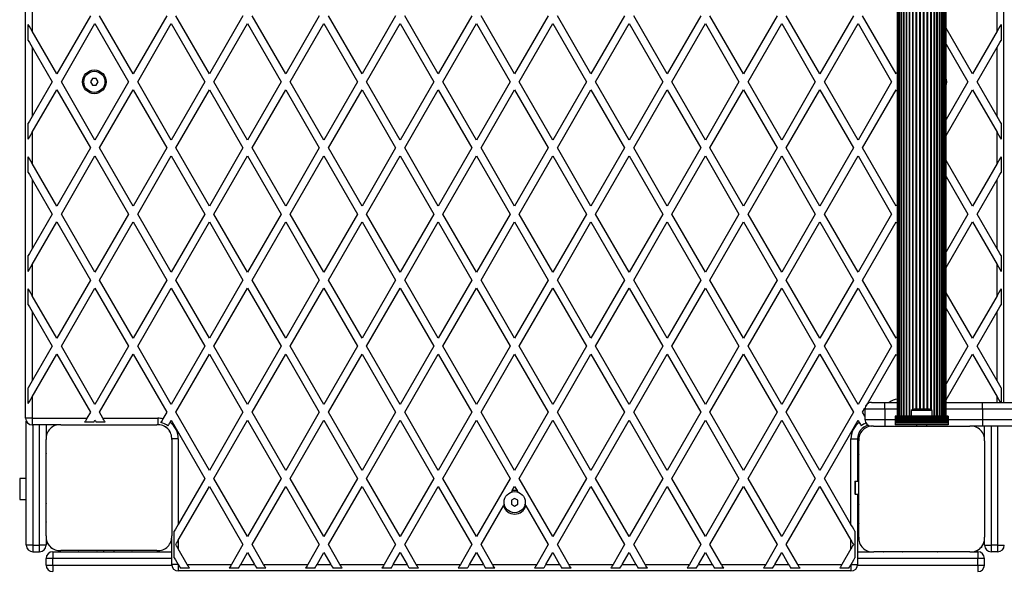
# Model space of a CAD drawing. Units: millimetres. Extents: x 0 to 7541, y 0 to 3741.
# Drawn here: x 1495 to 2240, y 1500 to 1918 of the extents above; entities that cross this region are included whole.
import ezdxf

# ---------------------------------------------------------------- set-up
doc = ezdxf.new("R2010")
doc.units = ezdxf.units.MM

msp = doc.modelspace()

# ---------------------------------------------------------------- linework, layer by layer
at = {"color": 7, "linetype": 'Continuous', "lineweight": 25, "ltscale": 20}
for p, q in [((1499.5, 1616), (1499.5, 2125)), ((2159, 2124.5), (2159, 1617.5)), ((2159.21, 2124.5), (2159.21, 1617.5)), ((2159.84, 2124.5), (2159.84, 1617.5)), ((2160.86, 2124.5), (2160.86, 1617.5)), ((2162.27, 2124.5), (2162.27, 1617.5)), ((2164.01, 2124.5), (2164.01, 1617.5)), ((2166.05, 2124.5), (2166.05, 1617.5)), ((2188.95, 1617.5), (2188.95, 2124.5)), ((2190.99, 1617.5), (2190.99, 2124.5)), ((2192.73, 1617.5), (2192.73, 2124.5)), ((2194.14, 1617.5), (2194.14, 2124.5)), ((2195.16, 1617.5), (2195.16, 2124.5)), ((2195.79, 1617.5), (2195.79, 2124.5)), ((2196, 1617.5), (2196, 2124.5)), ((2239.5, 2112), (2239.5, 1628)), ((1504.5, 1932.3), (1504.5, 1908.7)), ((2234.5, 1908.7), (2234.5, 1932.3)), ((1548.49, 1920.5), (1523.09, 1876.5)), ((1580.82, 1876.5), (1555.42, 1920.5)), ((1606.23, 1920.5), (1580.82, 1876.5)), ((1638.56, 1876.5), (1613.16, 1920.5)), ((1663.96, 1920.5), (1638.56, 1876.5)), ((1696.29, 1876.5), (1670.89, 1920.5)), ((1721.7, 1920.5), (1696.29, 1876.5)), ((1754.03, 1876.5), (1728.63, 1920.5)), ((1779.43, 1920.5), (1754.03, 1876.5)), ((1811.76, 1876.5), (1786.36, 1920.5)), ((1837.17, 1920.5), (1811.76, 1876.5)), ((1869.5, 1876.5), (1844.1, 1920.5)), ((1894.9, 1920.5), (1869.5, 1876.5)), ((1927.23, 1876.5), (1901.83, 1920.5)), ((1952.64, 1920.5), (1927.23, 1876.5)), ((1984.97, 1876.5), (1959.57, 1920.5)), ((2010.37, 1920.5), (1984.97, 1876.5)), ((2042.7, 1876.5), (2017.3, 1920.5)), ((2068.11, 1920.5), (2042.7, 1876.5)), ((2100.44, 1876.5), (2075.04, 1920.5)), ((2125.84, 1920.5), (2100.44, 1876.5)), ((2158.17, 1876.5), (2132.77, 1920.5)), ((1501.5, 1901.89), (1501.5, 1913.89)), ((1523.09, 1876.5), (1504.5, 1908.7)), ((1526.55, 1870.5), (1551.96, 1914.5)), ((1551.96, 1914.5), (1577.36, 1870.5)), ((1584.29, 1870.5), (1609.69, 1914.5)), ((1609.69, 1914.5), (1635.1, 1870.5)), ((1642.02, 1870.5), (1667.43, 1914.5)), ((1667.43, 1914.5), (1692.83, 1870.5)), ((1699.76, 1870.5), (1725.16, 1914.5)), ((1725.16, 1914.5), (1750.57, 1870.5)), ((1757.49, 1870.5), (1782.9, 1914.5)), ((1782.9, 1914.5), (1808.3, 1870.5)), ((1815.23, 1870.5), (1840.63, 1914.5)), ((1840.63, 1914.5), (1866.04, 1870.5)), ((1872.96, 1870.5), (1898.37, 1914.5)), ((1898.37, 1914.5), (1923.77, 1870.5)), ((1930.7, 1870.5), (1956.1, 1914.5)), ((1956.1, 1914.5), (1981.51, 1870.5)), ((1988.43, 1870.5), (2013.84, 1914.5)), ((2013.84, 1914.5), (2039.24, 1870.5)), ((2046.17, 1870.5), (2071.57, 1914.5)), ((2071.57, 1914.5), (2096.98, 1870.5)), ((2103.9, 1870.5), (2129.31, 1914.5)), ((2129.31, 1914.5), (2154.71, 1870.5)), ((2215.91, 1876.5), (2196, 1910.99)), ((2234.5, 1908.7), (2215.91, 1876.5)), ((2237.5, 1913.89), (2237.5, 1901.89)), ((1504.5, 1896.7), (1519.63, 1870.5)), ((1504.5, 1896.7), (1504.5, 1844.3)), ((2196, 1898.99), (2212.45, 1870.5)), ((2219.37, 1870.5), (2234.5, 1896.7)), ((2234.5, 1844.3), (2234.5, 1896.7)), ((2159, 1877.93), (2158.17, 1876.5)), ((1519.63, 1870.5), (1504.5, 1844.3)), ((1551.96, 1826.5), (1526.55, 1870.5)), ((1550.06, 1873), (1548.61, 1870.5)), ((1548.61, 1870.5), (1550.06, 1868)), ((1552.94, 1873), (1550.06, 1873)), ((1577.36, 1870.5), (1551.96, 1826.5)), ((1554.39, 1870.5), (1552.94, 1873)), ((1552.94, 1868), (1554.39, 1870.5)), ((1609.69, 1826.5), (1584.29, 1870.5)), ((1635.1, 1870.5), (1609.69, 1826.5)), ((1667.43, 1826.5), (1642.02, 1870.5)), ((1692.83, 1870.5), (1667.43, 1826.5)), ((1725.16, 1826.5), (1699.76, 1870.5)), ((1750.57, 1870.5), (1725.16, 1826.5)), ((1782.9, 1826.5), (1757.49, 1870.5)), ((1808.3, 1870.5), (1782.9, 1826.5)), ((1840.63, 1826.5), (1815.23, 1870.5)), ((1866.04, 1870.5), (1840.63, 1826.5)), ((1898.37, 1826.5), (1872.96, 1870.5)), ((1923.77, 1870.5), (1898.37, 1826.5)), ((1956.1, 1826.5), (1930.7, 1870.5)), ((1981.51, 1870.5), (1956.1, 1826.5)), ((2013.84, 1826.5), (1988.43, 1870.5)), ((2039.24, 1870.5), (2013.84, 1826.5)), ((2071.57, 1826.5), (2046.17, 1870.5)), ((2096.98, 1870.5), (2071.57, 1826.5)), ((2129.31, 1826.5), (2103.9, 1870.5)), ((2154.71, 1870.5), (2129.31, 1826.5)), ((2212.45, 1870.5), (2196, 1842.01)), ((2234.5, 1844.3), (2219.37, 1870.5)), ((1504.5, 1832.3), (1523.09, 1864.5)), ((1523.09, 1864.5), (1548.49, 1820.5)), ((1550.06, 1868), (1552.94, 1868)), ((1555.42, 1820.5), (1580.82, 1864.5)), ((1580.82, 1864.5), (1606.23, 1820.5)), ((1613.16, 1820.5), (1638.56, 1864.5)), ((1638.56, 1864.5), (1663.96, 1820.5)), ((1670.89, 1820.5), (1696.29, 1864.5)), ((1696.29, 1864.5), (1721.7, 1820.5)), ((1728.63, 1820.5), (1754.03, 1864.5)), ((1754.03, 1864.5), (1779.43, 1820.5)), ((1786.36, 1820.5), (1811.76, 1864.5)), ((1811.76, 1864.5), (1837.17, 1820.5)), ((1844.1, 1820.5), (1869.5, 1864.5)), ((1869.5, 1864.5), (1894.9, 1820.5)), ((1901.83, 1820.5), (1927.23, 1864.5)), ((1927.23, 1864.5), (1952.64, 1820.5)), ((1959.57, 1820.5), (1984.97, 1864.5)), ((1984.97, 1864.5), (2010.37, 1820.5)), ((2017.3, 1820.5), (2042.7, 1864.5)), ((2042.7, 1864.5), (2068.11, 1820.5)), ((2075.04, 1820.5), (2100.44, 1864.5)), ((2100.44, 1864.5), (2125.84, 1820.5)), ((2132.77, 1820.5), (2158.17, 1864.5)), ((2158.17, 1864.5), (2159, 1863.07)), ((2196, 1830.01), (2215.91, 1864.5)), ((2215.91, 1864.5), (2234.5, 1832.3)), ((1501.5, 1827.11), (1501.5, 1839.11)), ((2237.5, 1839.11), (2237.5, 1827.11)), ((1504.5, 1832.3), (1504.5, 1808.7)), ((2234.5, 1808.7), (2234.5, 1832.3)), ((1548.49, 1820.5), (1523.09, 1776.5)), ((1580.82, 1776.5), (1555.42, 1820.5)), ((1606.23, 1820.5), (1580.82, 1776.5)), ((1638.56, 1776.5), (1613.16, 1820.5)), ((1663.96, 1820.5), (1638.56, 1776.5)), ((1696.29, 1776.5), (1670.89, 1820.5)), ((1721.7, 1820.5), (1696.29, 1776.5)), ((1754.03, 1776.5), (1728.63, 1820.5)), ((1779.43, 1820.5), (1754.03, 1776.5)), ((1811.76, 1776.5), (1786.36, 1820.5)), ((1837.17, 1820.5), (1811.76, 1776.5)), ((1869.5, 1776.5), (1844.1, 1820.5)), ((1894.9, 1820.5), (1869.5, 1776.5)), ((1927.23, 1776.5), (1901.83, 1820.5)), ((1952.64, 1820.5), (1927.23, 1776.5)), ((1984.97, 1776.5), (1959.57, 1820.5)), ((2010.37, 1820.5), (1984.97, 1776.5)), ((2042.7, 1776.5), (2017.3, 1820.5)), ((2068.11, 1820.5), (2042.7, 1776.5)), ((2100.44, 1776.5), (2075.04, 1820.5)), ((2125.84, 1820.5), (2100.44, 1776.5)), ((2158.17, 1776.5), (2132.77, 1820.5)), ((1501.5, 1801.89), (1501.5, 1813.89)), ((1526.55, 1770.5), (1551.96, 1814.5)), ((1551.96, 1814.5), (1577.36, 1770.5)), ((1584.29, 1770.5), (1609.69, 1814.5)), ((1609.69, 1814.5), (1635.1, 1770.5)), ((1642.02, 1770.5), (1667.43, 1814.5)), ((1667.43, 1814.5), (1692.83, 1770.5)), ((1699.76, 1770.5), (1725.16, 1814.5)), ((1725.16, 1814.5), (1750.57, 1770.5)), ((1757.49, 1770.5), (1782.9, 1814.5)), ((1782.9, 1814.5), (1808.3, 1770.5)), ((1815.23, 1770.5), (1840.63, 1814.5)), ((1840.63, 1814.5), (1866.04, 1770.5)), ((1872.96, 1770.5), (1898.37, 1814.5)), ((1898.37, 1814.5), (1923.77, 1770.5)), ((1930.7, 1770.5), (1956.1, 1814.5)), ((1956.1, 1814.5), (1981.51, 1770.5)), ((1988.43, 1770.5), (2013.84, 1814.5)), ((2013.84, 1814.5), (2039.24, 1770.5)), ((2046.17, 1770.5), (2071.57, 1814.5)), ((2071.57, 1814.5), (2096.98, 1770.5)), ((2103.9, 1770.5), (2129.31, 1814.5)), ((2129.31, 1814.5), (2154.71, 1770.5)), ((2215.91, 1776.5), (2196, 1810.99)), ((2237.5, 1813.89), (2237.5, 1801.89)), ((1523.09, 1776.5), (1504.5, 1808.7)), ((2234.5, 1808.7), (2215.91, 1776.5)), ((1504.5, 1796.7), (1519.63, 1770.5)), ((1504.5, 1796.7), (1504.5, 1744.3)), ((2196, 1798.99), (2212.45, 1770.5)), ((2219.37, 1770.5), (2234.5, 1796.7)), ((2234.5, 1744.3), (2234.5, 1796.7)), ((2159, 1777.93), (2158.17, 1776.5)), ((1519.63, 1770.5), (1504.5, 1744.3)), ((1551.96, 1726.5), (1526.55, 1770.5)), ((1577.36, 1770.5), (1551.96, 1726.5)), ((1609.69, 1726.5), (1584.29, 1770.5)), ((1635.1, 1770.5), (1609.69, 1726.5)), ((1667.43, 1726.5), (1642.02, 1770.5)), ((1692.83, 1770.5), (1667.43, 1726.5)), ((1725.16, 1726.5), (1699.76, 1770.5)), ((1750.57, 1770.5), (1725.16, 1726.5)), ((1782.9, 1726.5), (1757.49, 1770.5)), ((1808.3, 1770.5), (1782.9, 1726.5)), ((1840.63, 1726.5), (1815.23, 1770.5)), ((1866.04, 1770.5), (1840.63, 1726.5)), ((1898.37, 1726.5), (1872.96, 1770.5)), ((1923.77, 1770.5), (1898.37, 1726.5)), ((1956.1, 1726.5), (1930.7, 1770.5)), ((1981.51, 1770.5), (1956.1, 1726.5)), ((2013.84, 1726.5), (1988.43, 1770.5)), ((2039.24, 1770.5), (2013.84, 1726.5)), ((2071.57, 1726.5), (2046.17, 1770.5)), ((2096.98, 1770.5), (2071.57, 1726.5)), ((2129.31, 1726.5), (2103.9, 1770.5)), ((2154.71, 1770.5), (2129.31, 1726.5)), ((2212.45, 1770.5), (2196, 1742.01)), ((2234.5, 1744.3), (2219.37, 1770.5)), ((1504.5, 1732.3), (1523.09, 1764.5)), ((1523.09, 1764.5), (1548.49, 1720.5)), ((1555.42, 1720.5), (1580.82, 1764.5)), ((1580.82, 1764.5), (1606.23, 1720.5)), ((1613.16, 1720.5), (1638.56, 1764.5)), ((1638.56, 1764.5), (1663.96, 1720.5)), ((1670.89, 1720.5), (1696.29, 1764.5)), ((1696.29, 1764.5), (1721.7, 1720.5)), ((1728.63, 1720.5), (1754.03, 1764.5)), ((1754.03, 1764.5), (1779.43, 1720.5)), ((1786.36, 1720.5), (1811.76, 1764.5)), ((1811.76, 1764.5), (1837.17, 1720.5)), ((1844.1, 1720.5), (1869.5, 1764.5)), ((1869.5, 1764.5), (1894.9, 1720.5)), ((1901.83, 1720.5), (1927.23, 1764.5)), ((1927.23, 1764.5), (1952.64, 1720.5)), ((1959.57, 1720.5), (1984.97, 1764.5)), ((1984.97, 1764.5), (2010.37, 1720.5)), ((2017.3, 1720.5), (2042.7, 1764.5)), ((2042.7, 1764.5), (2068.11, 1720.5)), ((2075.04, 1720.5), (2100.44, 1764.5)), ((2100.44, 1764.5), (2125.84, 1720.5)), ((2132.77, 1720.5), (2158.17, 1764.5)), ((2158.17, 1764.5), (2159, 1763.07)), ((2196, 1730.01), (2215.91, 1764.5)), ((2215.91, 1764.5), (2234.5, 1732.3)), ((1501.5, 1727.11), (1501.5, 1739.11)), ((2237.5, 1739.11), (2237.5, 1727.11)), ((1504.5, 1732.3), (1504.5, 1708.7)), ((2234.5, 1708.7), (2234.5, 1732.3)), ((1501.5, 1701.89), (1501.5, 1713.89)), ((1548.49, 1720.5), (1523.09, 1676.5)), ((1526.55, 1670.5), (1551.96, 1714.5)), ((1551.96, 1714.5), (1577.36, 1670.5)), ((1580.82, 1676.5), (1555.42, 1720.5)), ((1606.23, 1720.5), (1580.82, 1676.5)), ((1584.29, 1670.5), (1609.69, 1714.5)), ((1609.69, 1714.5), (1635.1, 1670.5)), ((1638.56, 1676.5), (1613.16, 1720.5)), ((1663.96, 1720.5), (1638.56, 1676.5)), ((1642.02, 1670.5), (1667.43, 1714.5)), ((1667.43, 1714.5), (1692.83, 1670.5)), ((1696.29, 1676.5), (1670.89, 1720.5)), ((1721.7, 1720.5), (1696.29, 1676.5)), ((1699.76, 1670.5), (1725.16, 1714.5)), ((1725.16, 1714.5), (1750.57, 1670.5)), ((1754.03, 1676.5), (1728.63, 1720.5)), ((1779.43, 1720.5), (1754.03, 1676.5)), ((1757.49, 1670.5), (1782.9, 1714.5)), ((1782.9, 1714.5), (1808.3, 1670.5)), ((1811.76, 1676.5), (1786.36, 1720.5)), ((1837.17, 1720.5), (1811.76, 1676.5)), ((1815.23, 1670.5), (1840.63, 1714.5)), ((1840.63, 1714.5), (1866.04, 1670.5)), ((1869.5, 1676.5), (1844.1, 1720.5)), ((1894.9, 1720.5), (1869.5, 1676.5)), ((1872.96, 1670.5), (1898.37, 1714.5)), ((1898.37, 1714.5), (1923.77, 1670.5)), ((1927.23, 1676.5), (1901.83, 1720.5)), ((1952.64, 1720.5), (1927.23, 1676.5)), ((1930.7, 1670.5), (1956.1, 1714.5)), ((1956.1, 1714.5), (1981.51, 1670.5)), ((1984.97, 1676.5), (1959.57, 1720.5)), ((2010.37, 1720.5), (1984.97, 1676.5)), ((1988.43, 1670.5), (2013.84, 1714.5)), ((2013.84, 1714.5), (2039.24, 1670.5)), ((2042.7, 1676.5), (2017.3, 1720.5)), ((2068.11, 1720.5), (2042.7, 1676.5)), ((2046.17, 1670.5), (2071.57, 1714.5)), ((2071.57, 1714.5), (2096.98, 1670.5)), ((2100.44, 1676.5), (2075.04, 1720.5)), ((2125.84, 1720.5), (2100.44, 1676.5)), ((2103.9, 1670.5), (2129.31, 1714.5)), ((2129.31, 1714.5), (2154.71, 1670.5)), ((2158.17, 1676.5), (2132.77, 1720.5)), ((2237.5, 1713.89), (2237.5, 1701.89)), ((1523.09, 1676.5), (1504.5, 1708.7)), ((2215.91, 1676.5), (2196, 1710.99)), ((2234.5, 1708.7), (2215.91, 1676.5)), ((2196, 1698.99), (2212.45, 1670.5)), ((1504.5, 1696.7), (1519.63, 1670.5)), ((1504.5, 1696.7), (1504.5, 1644.3)), ((2219.37, 1670.5), (2234.5, 1696.7)), ((2234.5, 1644.3), (2234.5, 1696.7)), ((2159, 1677.93), (2158.17, 1676.5)), ((1519.63, 1670.5), (1504.5, 1644.3)), ((1551.96, 1626.5), (1526.55, 1670.5)), ((1577.36, 1670.5), (1551.96, 1626.5)), ((1609.69, 1626.5), (1584.29, 1670.5)), ((1635.1, 1670.5), (1609.69, 1626.5)), ((1667.43, 1626.5), (1642.02, 1670.5)), ((1692.83, 1670.5), (1667.43, 1626.5)), ((1725.16, 1626.5), (1699.76, 1670.5)), ((1750.57, 1670.5), (1725.16, 1626.5)), ((1782.9, 1626.5), (1757.49, 1670.5)), ((1808.3, 1670.5), (1782.9, 1626.5)), ((1840.63, 1626.5), (1815.23, 1670.5)), ((1866.04, 1670.5), (1840.63, 1626.5)), ((1898.37, 1626.5), (1872.96, 1670.5)), ((1923.77, 1670.5), (1898.37, 1626.5)), ((1956.1, 1626.5), (1930.7, 1670.5)), ((1981.51, 1670.5), (1956.1, 1626.5)), ((2013.84, 1626.5), (1988.43, 1670.5)), ((2039.24, 1670.5), (2013.84, 1626.5)), ((2071.57, 1626.5), (2046.17, 1670.5)), ((2096.98, 1670.5), (2071.57, 1626.5)), ((2129.31, 1626.5), (2103.9, 1670.5)), ((2154.71, 1670.5), (2129.31, 1626.5)), ((2212.45, 1670.5), (2196, 1642.01)), ((2234.5, 1644.3), (2219.37, 1670.5)), ((1504.5, 1632.3), (1523.09, 1664.5)), ((1523.09, 1664.5), (1548.49, 1620.5)), ((1555.42, 1620.5), (1580.82, 1664.5)), ((1580.82, 1664.5), (1606.23, 1620.5)), ((1613.16, 1620.5), (1638.56, 1664.5)), ((1638.56, 1664.5), (1663.96, 1620.5)), ((1670.89, 1620.5), (1696.29, 1664.5)), ((1696.29, 1664.5), (1721.7, 1620.5)), ((1728.63, 1620.5), (1754.03, 1664.5)), ((1754.03, 1664.5), (1779.43, 1620.5)), ((1786.36, 1620.5), (1811.76, 1664.5)), ((1811.76, 1664.5), (1837.17, 1620.5)), ((1844.1, 1620.5), (1869.5, 1664.5)), ((1869.5, 1664.5), (1894.9, 1620.5)), ((1901.83, 1620.5), (1927.23, 1664.5)), ((1927.23, 1664.5), (1952.64, 1620.5)), ((1959.57, 1620.5), (1984.97, 1664.5)), ((1984.97, 1664.5), (2010.37, 1620.5)), ((2017.3, 1620.5), (2042.7, 1664.5)), ((2042.7, 1664.5), (2068.11, 1620.5)), ((2075.04, 1620.5), (2100.44, 1664.5)), ((2100.44, 1664.5), (2125.84, 1620.5)), ((2136.54, 1627.03), (2158.17, 1664.5)), ((2158.17, 1664.5), (2159, 1663.07)), ((2196, 1630.01), (2215.91, 1664.5)), ((2215.91, 1664.5), (2234.5, 1632.3)), ((1501.5, 1627.11), (1501.5, 1639.11)), ((2237.5, 1639.11), (2237.5, 1628)), ((1504.5, 1632.3), (1504.5, 1616)), ((2139.5, 1628), (2149.5, 1628)), ((2149.5, 1623), (2149.5, 1628)), ((2149.5, 1628), (2159, 1628)), ((2196, 1628), (2223.39, 1628)), ((2223.39, 1623), (2223.39, 1628)), ((2223.39, 1628), (2250.31, 1628)), ((1548.49, 1620.5), (1545.9, 1616)), ((1558.02, 1616), (1555.42, 1620.5)), ((1606.23, 1620.5), (1603.35, 1615.51)), ((1638.56, 1576.5), (1613.16, 1620.5)), ((1663.96, 1620.5), (1638.56, 1576.5)), ((1696.29, 1576.5), (1670.89, 1620.5)), ((1721.7, 1620.5), (1696.29, 1576.5)), ((1754.03, 1576.5), (1728.63, 1620.5)), ((1779.43, 1620.5), (1754.03, 1576.5)), ((1811.76, 1576.5), (1786.36, 1620.5)), ((1837.17, 1620.5), (1811.76, 1576.5)), ((1869.5, 1576.5), (1844.1, 1620.5)), ((1894.9, 1620.5), (1869.5, 1576.5)), ((1927.23, 1576.5), (1901.83, 1620.5)), ((1952.64, 1620.5), (1927.23, 1576.5)), ((1984.97, 1576.5), (1959.57, 1620.5)), ((2010.37, 1620.5), (1984.97, 1576.5)), ((2042.7, 1576.5), (2017.3, 1620.5)), ((2068.11, 1620.5), (2042.7, 1576.5)), ((2100.44, 1576.5), (2075.04, 1620.5)), ((2125.84, 1620.5), (2100.44, 1576.5)), ((2132.77, 1620.5), (2134.53, 1623.55)), ((2134.5, 1617.51), (2132.77, 1620.5)), ((2149.5, 1623), (2134.5, 1623)), ((2134.5, 1623), (2134.5, 1615)), ((2149.5, 1623), (2149.5, 1615)), ((2197.5, 1617.5), (2157.5, 1617.5)), ((2157.5, 1617.5), (2157.5, 1617.24)), ((2197.5, 1617.24), (2157.5, 1617.24)), ((2157.5, 1617.24), (2157.5, 1616.33)), ((2169.6, 1622), (2169.6, 1617.5)), ((2185.4, 1622), (2169.6, 1622)), ((2182.5, 1623), (2172.5, 1623)), ((2185.4, 1617.5), (2185.4, 1622)), ((2197.5, 1617.5), (2197.5, 1617.24)), ((2197.5, 1617.24), (2197.5, 1616.33)), ((2223.39, 1623), (2223.39, 1615)), ((2253.31, 1623), (2223.39, 1623)), ((1504.5, 1616), (1499.5, 1616)), ((1500, 1520), (1500, 1613.82)), ((1504.5, 1616), (1545.9, 1616)), ((1504.5, 1616), (1504.5, 1611)), ((1524.14, 1611), (1504.5, 1611)), ((1515, 1611), (1515, 1601.86)), ((1526.14, 1611), (1598.86, 1611)), ((1551.09, 1613), (1544.16, 1613)), ((1559.75, 1613), (1552.82, 1613)), ((1558.02, 1616), (1599.5, 1616)), ((1608.78, 1612.92), (1609.69, 1614.5)), ((1609.69, 1614.5), (1635.1, 1570.5)), ((1642.02, 1570.5), (1667.43, 1614.5)), ((1667.43, 1614.5), (1692.83, 1570.5)), ((1699.76, 1570.5), (1725.16, 1614.5)), ((1725.16, 1614.5), (1750.57, 1570.5)), ((1757.49, 1570.5), (1782.9, 1614.5)), ((1782.9, 1614.5), (1808.3, 1570.5)), ((1815.23, 1570.5), (1840.63, 1614.5)), ((1840.63, 1614.5), (1866.04, 1570.5)), ((1872.96, 1570.5), (1898.37, 1614.5)), ((1898.37, 1614.5), (1923.77, 1570.5)), ((1930.7, 1570.5), (1956.1, 1614.5)), ((1956.1, 1614.5), (1981.51, 1570.5)), ((1988.43, 1570.5), (2013.84, 1614.5)), ((2013.84, 1614.5), (2039.24, 1570.5)), ((2046.17, 1570.5), (2071.57, 1614.5)), ((2071.57, 1614.5), (2096.98, 1570.5)), ((2103.9, 1570.5), (2129.31, 1614.5)), ((2129.31, 1614.5), (2130.22, 1612.92)), ((2134.5, 1615), (2149.5, 1615)), ((2141.14, 1610), (2213.86, 1610)), ((2149.5, 1615), (2149.5, 1610)), ((2197.5, 1616.33), (2157.5, 1616.33)), ((2157.5, 1616.33), (2157.5, 1616.26)), ((2197.5, 1616.26), (2157.5, 1616.26)), ((2157.5, 1616.26), (2157.5, 1615.35)), ((2197.5, 1615.35), (2157.5, 1615.35)), ((2157.5, 1615.35), (2157.5, 1615.28)), ((2197.5, 1615.28), (2157.5, 1615.28)), ((2157.5, 1615.28), (2157.5, 1614.37)), ((2197.5, 1614.37), (2157.5, 1614.37)), ((2157.5, 1614.37), (2157.5, 1614.3)), ((2197.5, 1614.3), (2157.5, 1614.3)), ((2157.5, 1614.3), (2157.5, 1613.5)), ((2197.5, 1613.5), (2157.5, 1613.5)), ((2157.5, 1613.5), (2157.5, 1613.26)), ((2197.5, 1613.26), (2157.5, 1613.26)), ((2157.5, 1613.26), (2157.5, 1612.35)), ((2197.5, 1612.35), (2157.5, 1612.35)), ((2157.5, 1612.35), (2157.5, 1611)), ((2197.5, 1611), (2157.5, 1611)), ((2173.5, 1611), (2173.5, 1610)), ((2181.5, 1610), (2181.5, 1611)), ((2197.5, 1616.33), (2197.5, 1616.26)), ((2197.5, 1616.26), (2197.5, 1615.35)), ((2197.5, 1615.35), (2197.5, 1615.28)), ((2197.5, 1615.28), (2197.5, 1614.37)), ((2197.5, 1614.37), (2197.5, 1614.3)), ((2197.5, 1614.3), (2197.5, 1613.5)), ((2197.5, 1613.5), (2197.5, 1613.26)), ((2197.5, 1613.26), (2197.5, 1612.35)), ((2197.5, 1612.35), (2197.5, 1611)), ((2223.39, 1610), (2215.86, 1610)), ((2223.39, 1615), (2223.39, 1610)), ((2223.39, 1615), (2253.31, 1615)), ((2250.31, 1610), (2223.39, 1610)), ((2225, 1600.86), (2225, 1610)), ((1515, 1527.14), (1515, 1599.86)), ((1610, 1599.86), (1610, 1527.14)), ((1615, 1600.5), (1615, 1535.69)), ((2124, 1600.5), (2129, 1600.5)), ((2124, 1535.69), (2124, 1600.5)), ((2129, 1600.5), (2129, 1568.5)), ((2130, 1526.14), (2130, 1598.86)), ((2225, 1598.86), (2225, 1526.14)), ((1515, 1572.52), (1515, 1572.48)), ((1500, 1570.4), (1495, 1570.4)), ((1495, 1570.4), (1495, 1554.6)), ((1635.1, 1570.5), (1615, 1535.69)), ((1615, 1523.69), (1638.56, 1564.5)), ((1638.56, 1564.5), (1663.96, 1520.5)), ((1667.43, 1526.5), (1642.02, 1570.5)), ((1692.83, 1570.5), (1667.43, 1526.5)), ((1670.89, 1520.5), (1696.29, 1564.5)), ((1696.29, 1564.5), (1721.7, 1520.5)), ((1725.16, 1526.5), (1699.76, 1570.5)), ((1750.57, 1570.5), (1725.16, 1526.5)), ((1728.63, 1520.5), (1754.03, 1564.5)), ((1754.03, 1564.5), (1779.43, 1520.5)), ((1782.9, 1526.5), (1757.49, 1570.5)), ((1808.3, 1570.5), (1782.9, 1526.5)), ((1786.36, 1520.5), (1811.76, 1564.5)), ((1811.76, 1564.5), (1837.17, 1520.5)), ((1840.63, 1526.5), (1815.23, 1570.5)), ((1866.04, 1570.5), (1840.63, 1526.5)), ((1867.63, 1561.26), (1869.5, 1564.5)), ((1869.5, 1564.5), (1871.37, 1561.26)), ((1898.37, 1526.5), (1872.96, 1570.5)), ((1923.77, 1570.5), (1898.37, 1526.5)), ((1901.83, 1520.5), (1927.23, 1564.5)), ((1927.23, 1564.5), (1952.64, 1520.5)), ((1956.1, 1526.5), (1930.7, 1570.5)), ((1981.51, 1570.5), (1956.1, 1526.5)), ((1959.57, 1520.5), (1984.97, 1564.5)), ((1984.97, 1564.5), (2010.37, 1520.5)), ((2013.84, 1526.5), (1988.43, 1570.5)), ((2039.24, 1570.5), (2013.84, 1526.5)), ((2017.3, 1520.5), (2042.7, 1564.5)), ((2042.7, 1564.5), (2068.11, 1520.5)), ((2071.57, 1526.5), (2046.17, 1570.5)), ((2096.98, 1570.5), (2071.57, 1526.5)), ((2075.04, 1520.5), (2100.44, 1564.5)), ((2100.44, 1564.5), (2124, 1523.69)), ((2124, 1535.69), (2103.9, 1570.5)), ((2126.79, 1568.5), (2126.79, 1558.5)), ((2126.79, 1568.5), (2127.22, 1568.5)), ((2127.22, 1568.5), (2127.22, 1558.5)), ((2127.22, 1568.5), (2130, 1568.5)), ((2130, 1571.52), (2130, 1571.48)), ((1872.08, 1560.03), (1871.37, 1561.26)), ((2127.22, 1558.5), (2126.79, 1558.5)), ((2127.22, 1558.5), (2130, 1558.5)), ((2129, 1558.5), (2129, 1505.5)), ((1495, 1554.6), (1500, 1554.6)), ((1515, 1554.52), (1515, 1554.48)), ((1844.1, 1520.5), (1860.98, 1549.74)), ((1861.69, 1550.97), (1860.98, 1549.74)), ((1869.5, 1555.39), (1867, 1553.94)), ((1867, 1553.94), (1867, 1551.06)), ((1867, 1551.06), (1869.5, 1549.61)), ((1872, 1553.94), (1869.5, 1555.39)), ((1869.5, 1549.61), (1872, 1551.06)), ((1872, 1551.06), (1872, 1553.94)), ((1878.02, 1549.74), (1894.9, 1520.5)), ((2130, 1553.52), (2130, 1553.48)), ((1612, 1510.5), (1612, 1530.5)), ((2127, 1530.5), (2127, 1510.5)), ((1505, 1520), (1500, 1520)), ((1505, 1520), (1505, 1515)), ((1505, 1520), (1510, 1520)), ((1515, 1520), (1510, 1520)), ((1510, 1515), (1510, 1520)), ((1515, 1525.15), (1515, 1520)), ((1610, 1505.5), (1610, 1525.14)), ((1615, 1523.69), (1615, 1517.31)), ((1663.96, 1520.5), (1655.3, 1505.5)), ((1679.55, 1505.5), (1670.89, 1520.5)), ((1721.7, 1520.5), (1713.04, 1505.5)), ((1737.29, 1505.5), (1728.63, 1520.5)), ((1779.43, 1520.5), (1770.77, 1505.5)), ((1795.02, 1505.5), (1786.36, 1520.5)), ((1837.17, 1520.5), (1828.51, 1505.5)), ((1852.76, 1505.5), (1844.1, 1520.5)), ((1894.9, 1520.5), (1886.24, 1505.5)), ((1910.49, 1505.5), (1901.83, 1520.5)), ((1952.64, 1520.5), (1943.98, 1505.5)), ((1968.23, 1505.5), (1959.57, 1520.5)), ((2010.37, 1520.5), (2001.71, 1505.5)), ((2025.96, 1505.5), (2017.3, 1520.5)), ((2068.11, 1520.5), (2059.45, 1505.5)), ((2083.7, 1505.5), (2075.04, 1520.5)), ((2124, 1517.31), (2124, 1523.69)), ((2225, 1520), (2225, 1524.14)), ((2225, 1520), (2230, 1520)), ((2230, 1520), (2230, 1515)), ((2235, 1520), (2230, 1520)), ((2235, 1515), (2235, 1520)), ((2235, 1520), (2240, 1520)), ((1505, 1515), (1510, 1515)), ((1520, 1515), (1610, 1515)), ((1520, 1515), (1520, 1510)), ((1598.86, 1516), (1526.25, 1516)), ((1553.48, 1516), (1553.52, 1516)), ((1558.5, 1516), (1558.5, 1515)), ((1566.5, 1515), (1566.5, 1516)), ((1571.48, 1516), (1571.52, 1516)), ((1621.82, 1505.5), (1615, 1517.31)), ((1662.23, 1505.5), (1667.43, 1514.5)), ((1667.43, 1514.5), (1672.62, 1505.5)), ((1719.97, 1505.5), (1725.16, 1514.5)), ((1725.16, 1514.5), (1730.36, 1505.5)), ((1777.7, 1505.5), (1782.9, 1514.5)), ((1782.9, 1514.5), (1788.09, 1505.5)), ((1835.44, 1505.5), (1840.63, 1514.5)), ((1840.63, 1514.5), (1845.83, 1505.5)), ((1893.17, 1505.5), (1898.37, 1514.5)), ((1898.37, 1514.5), (1903.56, 1505.5)), ((1950.91, 1505.5), (1956.1, 1514.5)), ((1956.1, 1514.5), (1961.3, 1505.5)), ((2008.64, 1505.5), (2013.84, 1514.5)), ((2013.84, 1514.5), (2019.03, 1505.5)), ((2066.38, 1505.5), (2071.57, 1514.5)), ((2071.57, 1514.5), (2076.77, 1505.5)), ((2124, 1517.31), (2117.18, 1505.5)), ((2129, 1515), (2139.06, 1515)), ((2213.86, 1515), (2141.25, 1515)), ((2168.48, 1515), (2168.52, 1515)), ((2186.48, 1515), (2186.52, 1515)), ((2215.86, 1515), (2220, 1515)), ((2220, 1515), (2220, 1510)), ((2235, 1515), (2230, 1515)), ((1515, 1505), (1515, 1510)), ((1520, 1510), (1515, 1510)), ((1515, 1505), (1520, 1505)), ((1520, 1505), (1520, 1510)), ((1520, 1505), (1520, 1500)), ((1614.89, 1505.5), (1610, 1505.5)), ((1615, 1505.31), (1615, 1500.5)), ((1621.82, 1505.5), (1655.3, 1505.5)), ((1662.23, 1505.5), (1672.62, 1505.5)), ((1679.55, 1505.5), (1713.04, 1505.5)), ((1719.97, 1505.5), (1730.36, 1505.5)), ((1737.29, 1505.5), (1770.77, 1505.5)), ((1777.7, 1505.5), (1788.09, 1505.5)), ((1795.02, 1505.5), (1828.51, 1505.5)), ((1835.44, 1505.5), (1845.83, 1505.5)), ((1852.76, 1505.5), (1886.24, 1505.5)), ((1893.17, 1505.5), (1903.56, 1505.5)), ((1910.49, 1505.5), (1943.98, 1505.5)), ((1950.91, 1505.5), (1961.3, 1505.5)), ((1968.23, 1505.5), (2001.71, 1505.5)), ((2008.64, 1505.5), (2019.03, 1505.5)), ((2025.96, 1505.5), (2059.45, 1505.5)), ((2066.38, 1505.5), (2076.77, 1505.5)), ((2083.7, 1505.5), (2117.18, 1505.5)), ((2124, 1505.31), (2124, 1500.5)), ((2124.11, 1505.5), (2129, 1505.5)), ((2225, 1510), (2220, 1510)), ((2220, 1505), (2220, 1510)), ((2220, 1505), (2220, 1500)), ((2220, 1505), (2225, 1505)), ((2225, 1505), (2225, 1510)), ((2124, 1500.5), (1615, 1500.5)), ((1623.55, 1502.5), (1616.62, 1502.5)), ((1660.5, 1502.5), (1653.57, 1502.5)), ((1681.28, 1502.5), (1674.36, 1502.5)), ((1718.23, 1502.5), (1711.31, 1502.5)), ((1739.02, 1502.5), (1732.09, 1502.5)), ((1775.97, 1502.5), (1769.04, 1502.5)), ((1796.75, 1502.5), (1789.83, 1502.5)), ((1833.7, 1502.5), (1826.78, 1502.5)), ((1854.49, 1502.5), (1847.56, 1502.5)), ((1891.44, 1502.5), (1884.51, 1502.5)), ((1912.22, 1502.5), (1905.3, 1502.5)), ((1949.17, 1502.5), (1942.25, 1502.5)), ((1969.96, 1502.5), (1963.03, 1502.5)), ((2006.91, 1502.5), (1999.98, 1502.5)), ((2027.69, 1502.5), (2020.77, 1502.5)), ((2064.64, 1502.5), (2057.72, 1502.5)), ((2085.43, 1502.5), (2078.5, 1502.5)), ((2122.38, 1502.5), (2115.45, 1502.5))]:
    msp.add_line(p, q, dxfattribs=at)
at = {"color": 1, "linetype": 'Continuous', "lineweight": 25, "ltscale": 20}
for p, q in [((2160.85, 2124.5), (2160.85, 1617.5)), ((2162.09, 2124.5), (2162.09, 1617.5)), ((2163.71, 2124.5), (2163.71, 1617.5)), ((2165.68, 2124.5), (2165.68, 1617.5)), ((2167.93, 2124.5), (2167.93, 1617.5)), ((2168.35, 2124.5), (2168.35, 1617.5)), ((2186.65, 2124.5), (2186.65, 1617.5)), ((2187.07, 2124.5), (2187.07, 1617.5)), ((2189.32, 2124.5), (2189.32, 1617.5)), ((2191.28, 2124.5), (2191.28, 1617.5)), ((2192.91, 2124.5), (2192.91, 1617.5)), ((2194.15, 2124.5), (2194.15, 1617.5)), ((2170.42, 2119.49), (2170.42, 1622.51)), ((2170.87, 2119.29), (2170.87, 1622.71)), ((2173.08, 2119), (2173.08, 1623)), ((2173.56, 2119), (2173.56, 1623)), ((2175.85, 2119), (2175.85, 1623)), ((2176.34, 2119), (2176.34, 1623)), ((2178.66, 2119), (2178.66, 1623)), ((2179.15, 2119), (2179.15, 1623)), ((2181.44, 2119), (2181.44, 1623)), ((2181.92, 2119), (2181.92, 1623)), ((2184.13, 2119.29), (2184.13, 1622.71)), ((2184.58, 2119.49), (2184.58, 1622.51)), ((2234.5, 1628), (2234.5, 1632.3)), ((2159, 1623), (2149.5, 1623)), ((2223.39, 1623), (2196, 1623)), ((1505, 1611), (1505, 1520)), ((1510, 1520), (1510, 1611)), ((1599.5, 1616), (1599.5, 1611.04)), ((2149.5, 1615), (2157.5, 1615)), ((2197.5, 1615), (2223.39, 1615)), ((2230, 1610), (2230, 1520)), ((2235, 1520), (2235, 1610)), ((1615, 1600.5), (1610.04, 1600.5)), ((1610, 1510), (1520, 1510)), ((1520, 1505), (1610.02, 1505)), ((2128.97, 1505), (2220, 1505)), ((2220, 1510), (2129, 1510))]:
    msp.add_line(p, q, dxfattribs=at)
at = {"color": 7, "linetype": 'Continuous', "lineweight": 25, "ltscale": 20, "flags": 128}
for points in [[(1504.5, 1908.7), (1503.44, 1910.54), (1502.42, 1912.3), (1501.5, 1913.89)], [(2237.5, 1913.89), (2236.58, 1912.3), (2235.56, 1910.54), (2234.5, 1908.7)], [(1501.5, 1901.89), (1502.42, 1900.3), (1503.44, 1898.54), (1504.5, 1896.7)], [(2234.5, 1896.7), (2235.56, 1898.54), (2236.58, 1900.3), (2237.5, 1901.89)], [(2196.46, 1870.5), (2196.28, 1872.3), (2196, 1873.33)], [(2196, 1867.67), (2196.28, 1868.7), (2196.46, 1870.5)], [(1504.5, 1844.3), (1503.44, 1842.46), (1502.42, 1840.7), (1501.5, 1839.11)], [(2237.5, 1839.11), (2236.58, 1840.7), (2235.56, 1842.46), (2234.5, 1844.3)], [(1501.5, 1827.11), (1502.42, 1828.7), (1503.44, 1830.46), (1504.5, 1832.3)], [(2234.5, 1832.3), (2235.56, 1830.46), (2236.58, 1828.7), (2237.5, 1827.11)], [(1504.5, 1808.7), (1503.44, 1810.54), (1502.42, 1812.3), (1501.5, 1813.89)], [(2237.5, 1813.89), (2236.58, 1812.3), (2235.56, 1810.54), (2234.5, 1808.7)], [(1501.5, 1801.89), (1502.42, 1800.3), (1503.44, 1798.54), (1504.5, 1796.7)], [(2234.5, 1796.7), (2235.56, 1798.54), (2236.58, 1800.3), (2237.5, 1801.89)], [(1504.5, 1744.3), (1503.44, 1742.46), (1502.42, 1740.7), (1501.5, 1739.11)], [(2237.5, 1739.11), (2236.58, 1740.7), (2235.56, 1742.46), (2234.5, 1744.3)], [(1501.5, 1727.11), (1502.42, 1728.7), (1503.44, 1730.46), (1504.5, 1732.3)], [(2234.5, 1732.3), (2235.56, 1730.46), (2236.58, 1728.7), (2237.5, 1727.11)], [(1504.5, 1708.7), (1503.44, 1710.54), (1502.42, 1712.3), (1501.5, 1713.89)], [(2237.5, 1713.89), (2236.58, 1712.3), (2235.56, 1710.54), (2234.5, 1708.7)], [(1501.5, 1701.89), (1502.42, 1700.3), (1503.44, 1698.54), (1504.5, 1696.7)], [(2234.5, 1696.7), (2235.56, 1698.54), (2236.58, 1700.3), (2237.5, 1701.89)], [(1504.5, 1644.3), (1503.44, 1642.46), (1502.42, 1640.7), (1501.5, 1639.11)], [(2237.5, 1639.11), (2236.58, 1640.7), (2235.56, 1642.46), (2234.5, 1644.3)], [(1501.5, 1627.11), (1502.42, 1628.7), (1503.44, 1630.46), (1504.5, 1632.3)], [(2234.5, 1632.3), (2235.56, 1630.46), (2236.58, 1628.7), (2237, 1627.97)], [(1545.9, 1616), (1545.28, 1614.94), (1544.69, 1613.92), (1544.16, 1613)], [(1551.09, 1613), (1551.36, 1613.47), (1551.65, 1613.97), (1551.96, 1614.5)], [(1551.96, 1614.5), (1552.26, 1613.97), (1552.55, 1613.47), (1552.82, 1613)], [(1559.75, 1613), (1559.22, 1613.92), (1558.63, 1614.94), (1558.02, 1616)], [(1515, 1597.97), (1515, 1597.96), (1515, 1597.94)], [(1515, 1595.15), (1515, 1595.13), (1515, 1595.11)], [(2130, 1596.97), (2130, 1596.96), (2130, 1596.94)], [(1515, 1592.32), (1515, 1592.3), (1515, 1592.28)], [(1515, 1589.49), (1515, 1589.47), (1515, 1589.45)], [(2130, 1594.15), (2130, 1594.13), (2130, 1594.11)], [(2130, 1591.32), (2130, 1591.3), (2130, 1591.28)], [(2130, 1588.49), (2130, 1588.47), (2130, 1588.45)], [(1515, 1586.66), (1515, 1586.64), (1515, 1586.62)], [(1515, 1583.83), (1515, 1583.81), (1515, 1583.8)], [(1515, 1581), (1515, 1580.99), (1515, 1580.97)], [(2130, 1585.66), (2130, 1585.64), (2130, 1585.62)], [(2130, 1582.83), (2130, 1582.81), (2130, 1582.8)], [(2130, 1580), (2130, 1579.99), (2130, 1579.97)], [(1515, 1578.18), (1515, 1578.16), (1515, 1578.14)], [(1515, 1575.35), (1515, 1575.33), (1515, 1575.31)], [(2130, 1577.18), (2130, 1577.16), (2130, 1577.14)], [(2130, 1574.35), (2130, 1574.33), (2130, 1574.31)], [(1515, 1551.69), (1515, 1551.67), (1515, 1551.65)], [(2130, 1550.69), (2130, 1550.67), (2130, 1550.65)], [(1515, 1548.86), (1515, 1548.84), (1515, 1548.83)], [(1515, 1546.03), (1515, 1546.01), (1515, 1546)], [(1515, 1543.2), (1515, 1543.19), (1515, 1543.17)], [(2130, 1547.86), (2130, 1547.84), (2130, 1547.83)], [(2130, 1545.03), (2130, 1545.01), (2130, 1545)], [(2130, 1542.2), (2130, 1542.19), (2130, 1542.17)], [(1515, 1540.38), (1515, 1540.36), (1515, 1540.34)], [(1515, 1537.55), (1515, 1537.53), (1515, 1537.51)], [(1515, 1534.72), (1515, 1534.7), (1515, 1534.68)], [(1615, 1535.69), (1613.94, 1533.85), (1612.92, 1532.09), (1612, 1530.5)], [(2127, 1530.5), (2126.08, 1532.09), (2125.06, 1533.85), (2124, 1535.69)], [(2130, 1539.38), (2130, 1539.36), (2130, 1539.34)], [(2130, 1536.55), (2130, 1536.53), (2130, 1536.51)], [(1515, 1531.89), (1515, 1531.87), (1515, 1531.85)], [(1515, 1529.06), (1515, 1529.04), (1515, 1529.03)], [(2130, 1533.72), (2130, 1533.7), (2130, 1533.68)], [(2130, 1530.89), (2130, 1530.87), (2130, 1530.85)], [(2130, 1528.06), (2130, 1528.04), (2130, 1528.03)], [(1613.16, 1520.5), (1613.75, 1521.54), (1614.37, 1522.61), (1615, 1523.69)], [(1615, 1517.31), (1614.37, 1518.39), (1613.75, 1519.46), (1613.16, 1520.5)], [(2124, 1523.69), (2124.63, 1522.61), (2125.25, 1521.54), (2125.84, 1520.5)], [(2125.84, 1520.5), (2125.25, 1519.46), (2124.63, 1518.39), (2124, 1517.31)], [(1528.03, 1516), (1528.04, 1516), (1528.06, 1516)], [(1530.85, 1516), (1530.87, 1516), (1530.89, 1516)], [(1533.68, 1516), (1533.7, 1516), (1533.72, 1516)], [(1536.51, 1516), (1536.53, 1516), (1536.55, 1516)], [(1539.34, 1516), (1539.36, 1516), (1539.38, 1516)], [(1542.17, 1516), (1542.19, 1516), (1542.2, 1516)], [(1545, 1516), (1545.01, 1516), (1545.03, 1516)], [(1547.83, 1516), (1547.84, 1516), (1547.86, 1516)], [(1550.65, 1516), (1550.67, 1516), (1550.69, 1516)], [(1574.31, 1516), (1574.33, 1516), (1574.35, 1516)], [(1577.14, 1516), (1577.16, 1516), (1577.17, 1516)], [(1579.97, 1516), (1579.99, 1516), (1580, 1516)], [(1582.8, 1516), (1582.81, 1516), (1582.83, 1516)], [(1585.62, 1516), (1585.64, 1516), (1585.66, 1516)], [(1588.45, 1516), (1588.47, 1516), (1588.49, 1516)], [(1591.28, 1516), (1591.3, 1516), (1591.32, 1516)], [(1594.11, 1516), (1594.13, 1516), (1594.15, 1516)], [(1596.94, 1516), (1596.96, 1516), (1596.97, 1516)], [(2143.03, 1515), (2143.04, 1515), (2143.06, 1515)], [(2145.85, 1515), (2145.87, 1515), (2145.89, 1515)], [(2148.68, 1515), (2148.7, 1515), (2148.72, 1515)], [(2151.51, 1515), (2151.53, 1515), (2151.55, 1515)], [(2154.34, 1515), (2154.36, 1515), (2154.38, 1515)], [(2157.17, 1515), (2157.19, 1515), (2157.2, 1515)], [(2160, 1515), (2160.01, 1515), (2160.03, 1515)], [(2162.82, 1515), (2162.84, 1515), (2162.86, 1515)], [(2165.65, 1515), (2165.67, 1515), (2165.69, 1515)], [(2189.31, 1515), (2189.33, 1515), (2189.35, 1515)], [(2192.14, 1515), (2192.16, 1515), (2192.17, 1515)], [(2194.97, 1515), (2194.98, 1515), (2195, 1515)], [(2197.8, 1515), (2197.81, 1515), (2197.83, 1515)], [(2200.62, 1515), (2200.64, 1515), (2200.66, 1515)], [(2203.45, 1515), (2203.47, 1515), (2203.49, 1515)], [(2206.28, 1515), (2206.3, 1515), (2206.32, 1515)], [(2209.11, 1515), (2209.13, 1515), (2209.15, 1515)], [(2211.94, 1515), (2211.96, 1515), (2211.97, 1515)], [(1612, 1510.5), (1612.89, 1508.97), (1613.86, 1507.28), (1614.89, 1505.5)], [(1615, 1505.31), (1615.58, 1504.31), (1616.12, 1503.36), (1616.62, 1502.5)], [(1623.55, 1502.5), (1623.02, 1503.42), (1622.43, 1504.44), (1621.82, 1505.5)], [(1655.3, 1505.5), (1654.69, 1504.44), (1654.1, 1503.42), (1653.57, 1502.5)], [(1660.5, 1502.5), (1661.03, 1503.42), (1661.62, 1504.44), (1662.23, 1505.5)], [(1672.62, 1505.5), (1673.24, 1504.44), (1673.82, 1503.42), (1674.36, 1502.5)], [(1681.28, 1502.5), (1680.75, 1503.42), (1680.17, 1504.44), (1679.55, 1505.5)], [(1713.04, 1505.5), (1712.42, 1504.44), (1711.84, 1503.42), (1711.31, 1502.5)], [(1718.23, 1502.5), (1718.77, 1503.42), (1719.35, 1504.44), (1719.97, 1505.5)], [(1730.36, 1505.5), (1730.97, 1504.44), (1731.56, 1503.42), (1732.09, 1502.5)], [(1739.02, 1502.5), (1738.49, 1503.42), (1737.9, 1504.44), (1737.29, 1505.5)], [(1770.77, 1505.5), (1770.16, 1504.44), (1769.57, 1503.42), (1769.04, 1502.5)], [(1775.97, 1502.5), (1776.5, 1503.42), (1777.09, 1504.44), (1777.7, 1505.5)], [(1788.09, 1505.5), (1788.71, 1504.44), (1789.29, 1503.42), (1789.83, 1502.5)], [(1796.75, 1502.5), (1796.22, 1503.42), (1795.64, 1504.44), (1795.02, 1505.5)], [(1828.51, 1505.5), (1827.89, 1504.44), (1827.31, 1503.42), (1826.78, 1502.5)], [(1833.7, 1502.5), (1834.24, 1503.42), (1834.82, 1504.44), (1835.44, 1505.5)], [(1845.83, 1505.5), (1846.44, 1504.44), (1847.03, 1503.42), (1847.56, 1502.5)], [(1854.49, 1502.5), (1853.96, 1503.42), (1853.37, 1504.44), (1852.76, 1505.5)], [(1886.24, 1505.5), (1885.63, 1504.44), (1885.04, 1503.42), (1884.51, 1502.5)], [(1891.44, 1502.5), (1891.97, 1503.42), (1892.56, 1504.44), (1893.17, 1505.5)], [(1903.56, 1505.5), (1904.18, 1504.44), (1904.76, 1503.42), (1905.3, 1502.5)], [(1912.22, 1502.5), (1911.69, 1503.42), (1911.11, 1504.44), (1910.49, 1505.5)], [(1943.98, 1505.5), (1943.36, 1504.44), (1942.78, 1503.42), (1942.25, 1502.5)], [(1949.17, 1502.5), (1949.71, 1503.42), (1950.29, 1504.44), (1950.91, 1505.5)], [(1961.3, 1505.5), (1961.91, 1504.44), (1962.5, 1503.42), (1963.03, 1502.5)], [(1969.96, 1502.5), (1969.43, 1503.42), (1968.84, 1504.44), (1968.23, 1505.5)], [(2001.71, 1505.5), (2001.1, 1504.44), (2000.51, 1503.42), (1999.98, 1502.5)], [(2006.91, 1502.5), (2007.44, 1503.42), (2008.03, 1504.44), (2008.64, 1505.5)], [(2019.03, 1505.5), (2019.65, 1504.44), (2020.23, 1503.42), (2020.77, 1502.5)], [(2027.69, 1502.5), (2027.16, 1503.42), (2026.58, 1504.44), (2025.96, 1505.5)], [(2059.45, 1505.5), (2058.83, 1504.44), (2058.25, 1503.42), (2057.72, 1502.5)], [(2064.64, 1502.5), (2065.18, 1503.42), (2065.76, 1504.44), (2066.38, 1505.5)], [(2076.77, 1505.5), (2077.38, 1504.44), (2077.97, 1503.42), (2078.5, 1502.5)], [(2085.43, 1502.5), (2084.9, 1503.42), (2084.31, 1504.44), (2083.7, 1505.5)], [(2117.18, 1505.5), (2116.57, 1504.44), (2115.98, 1503.42), (2115.45, 1502.5)], [(2122.38, 1502.5), (2122.88, 1503.36), (2123.42, 1504.31), (2124, 1505.31)], [(2124, 1505.31), (2124.01, 1505.33), (2124.03, 1505.36), (2124.04, 1505.38), (2124.06, 1505.4), (2124.07, 1505.43), (2124.08, 1505.45), (2124.1, 1505.48), (2124.11, 1505.5)], [(2124.11, 1505.5), (2125.14, 1507.28), (2126.11, 1508.97), (2127, 1510.5)]]:
    msp.add_lwpolyline(points, dxfattribs=at)
at = {"color": 7, "linetype": 'Continuous', "lineweight": 25, "ltscale": 400}
for centre, radius in [((1551.5, 1870.5), 8.96), ((1551.5, 1870.5), 8), ((1869.5, 1552.5), 8)]:
    msp.add_circle(centre, radius, dxfattribs=at)
for centre, radius, start, end in [((2139.5, 1623), 5, 90, 180), ((2139.5, 1623), 5, 90, 180.00001), ((2159.5, 1620.8), 9.7, 92.95526, 132.07502), ((2172.5, 1618.3), 4.7, 90, 128.05121), ((2182.5, 1618.3), 4.7, 51.94879, 90), ((1504.5, 1616), 5, 180, 270), ((1525.14, 1600.86), 10.19, 84.38132, 185.61868), ((1599.86, 1600.86), 10.19, 354.38109, 95.61891), ((1599.5, 1600.5), 15.5, 75.61874, 90), ((1599.5, 1600.5), 12.5, 51.5962, 79.5027), ((1600, 1601), 10, 27.98454, 62.01529), ((1599.5, 1600.5), 15.5, 0, 53.23128), ((2139.5, 1600.5), 15.5, 126.76872, 180), ((2139.5, 1600.5), 10.5, 103.96534, 180), ((2140.14, 1599.86), 10.19, 84.38132, 185.61868), ((2139.5, 1600.5), 12.5, 109.59844, 128.4038), ((2139.5, 1615), 5, 180, 266.82063), ((2139.5, 1615), 5, 180.00001, 266.82072), ((2214.86, 1599.86), 10.19, 354.38109, 95.61891), ((1869.5, 1552.5), 8.96, 77.96049, 102.03951), ((1869.5, 1552.5), 8.96, 197.96049, 342.03951), ((1505, 1520), 5, 180, 270), ((1510, 1520), 5, 270, 0), ((1525.15, 1526.14), 10.2, 174.40256, 276.15956), ((1525, 1526), 10, 207.78598, 238.2004), ((1599.86, 1526.14), 10.19, 264.38132, 5.61868), ((2140.15, 1525.14), 10.2, 174.40256, 276.15956), ((2214.86, 1525.14), 10.19, 264.38132, 5.61868), ((2215, 1525), 10, 286.17449, 343.82551), ((2230, 1520), 5, 180, 270), ((2235, 1520), 5, 270, 0), ((1520, 1510), 5, 90, 180), ((2220, 1510), 5, 0, 90), ((1520, 1505), 5, 180, 270), ((1615, 1505.5), 5, 180, 270), ((1597.58, 1495.39), 20.04, 29.65438, 30.29154), ((2124, 1505.5), 5, 270, 0), ((2220, 1505), 5, 270, 0)]:
    msp.add_arc(centre, radius, start, end, dxfattribs=at)
at = {"color": 7, "linetype": 'Continuous', "lineweight": 25, "ltscale": 20}
for points, knots in [([(1603.35, 1615.51), (1603.14, 1615.15), (1602.62, 1614.26), (1602.1, 1613.34), (1601.81, 1612.85), (1601.78, 1612.79)], [0, 0, 0, 0, 0.379266, 0.924804, 1, 1, 1, 1]), ([(1607.26, 1610.3), (1607.51, 1610.72), (1607.98, 1611.53), (1608.52, 1612.47), (1608.78, 1612.92)], [0, 0, 0, 0, 0.528316, 1, 1, 1, 1]), ([(2130.22, 1612.92), (2130.25, 1612.87), (2130.56, 1612.33), (2131.11, 1611.39), (2131.54, 1610.63), (2131.73, 1610.3)], [0, 0, 0, 0, 0.051137, 0.57712, 1, 1, 1, 1]), ([(1867.63, 1561.26), (1867.55, 1561.12), (1867.32, 1560.72), (1867.08, 1560.3), (1866.92, 1560.03)], [0, 0, 0, 0, 0.350086, 1, 1, 1, 1]), ([(1878.02, 1549.74), (1877.93, 1549.9), (1877.7, 1550.3), (1877.46, 1550.72), (1877.31, 1550.97)], [0, 0, 0, 0, 0.390653, 1, 1, 1, 1])]:
    msp.add_open_spline(points, degree=3, knots=knots, dxfattribs=at)

doc.saveas('drawing.dxf')
